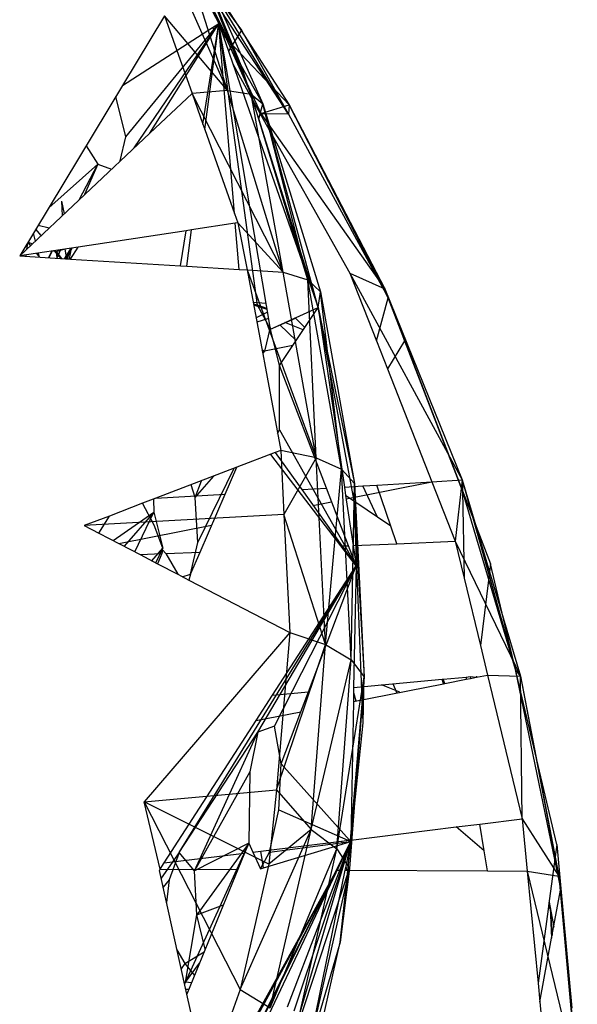
# Model space of a CAD drawing. Extents: x -32.2 to 30.4, y -27.1 to 26.7.
# Drawn here: x -8.2 to -7.5, y -12.1 to -10.8 of the extents above; entities that cross this region are included whole.
import ezdxf

# ---------------------------------------------------------------- set-up
doc = ezdxf.new("R2010")
doc.units = 0
doc.header["$MEASUREMENT"] = 0
doc.layers.get('0').update_dxf_attribs({"linetype": 'CONTINUOUS'})

msp = doc.modelspace()

# ---------------------------------------------------------------- linework, layer by layer
for p, q in [((-7.9167, -10.9367), (-8.018, -10.7085)), ((-7.9167, -10.9367), (-7.9895, -10.7087)), ((-7.8861, -10.9417), (-7.9895, -10.7087)), ((-7.8991, -10.9042), (-7.9757, -10.7179)), ((-7.9757, -10.7179), (-7.8709, -10.954)), ((-7.8861, -10.9417), (-7.9757, -10.7179)), ((-7.8374, -10.9678), (-7.9838, -10.7272)), ((-7.9838, -10.7272), (-7.8364, -10.9554)), ((-7.9838, -10.7272), (-7.8735, -10.9669)), ((-7.9859, -10.7393), (-7.8986, -10.8584)), ((-7.9859, -10.7393), (-7.9281, -10.8497)), ((-7.8374, -10.9678), (-7.9859, -10.7393)), ((-7.8991, -10.9042), (-7.9819, -10.7369)), ((-7.9989, -10.8395), (-8.0537, -10.9303)), ((-8.0493, -10.997), (-7.9281, -10.8497)), ((-8.0387, -11.0117), (-7.9281, -10.8497)), ((-7.9167, -10.9367), (-7.9989, -10.8395)), ((-7.9989, -10.8395), (-7.9631, -10.9405)), ((-7.9489, -10.9808), (-7.9281, -10.8497)), ((-7.9464, -10.9878), (-7.9281, -10.8497)), ((-7.9362, -10.8548), (-7.9281, -10.8497)), ((-7.9339, -10.8588), (-7.9281, -10.8497)), ((-7.9234, -10.8777), (-7.9281, -10.8497)), ((-7.9281, -10.8497), (-7.9156, -10.8855)), ((-7.9262, -10.8726), (-7.9281, -10.8497)), ((-7.8777, -11.2165), (-7.9281, -10.8497)), ((-8.0537, -10.9303), (-7.9362, -10.8548)), ((-8.0179, -10.9922), (-7.9339, -10.8588)), ((-7.9362, -10.8548), (-7.9339, -10.8588)), ((-7.9336, -10.8531), (-7.9316, -10.8552)), ((-7.93, -10.8569), (-7.9292, -10.8577)), ((-7.9273, -10.8597), (-7.9262, -10.8609)), ((-7.923, -10.8642), (-7.8364, -10.9554)), ((-7.8986, -10.8584), (-7.9156, -10.8855)), ((-7.8986, -10.8584), (-7.8374, -10.9678)), ((-7.9262, -10.8726), (-7.9234, -10.8777)), ((-7.9078, -11.0969), (-7.9262, -10.8726)), ((-7.8609, -11.2476), (-7.9234, -10.8777)), ((-7.9156, -10.8855), (-7.9098, -10.9019)), ((-7.9098, -10.9019), (-7.8741, -10.9671)), ((-7.9098, -10.9019), (-7.7988, -11.2193)), ((-7.8709, -10.954), (-7.8991, -10.9042)), ((-7.8759, -10.9736), (-7.8991, -10.9042)), ((-8.0537, -10.9303), (-8.1878, -11.1524)), ((-7.9631, -10.9405), (-8.0179, -10.9922)), ((-7.9167, -10.9367), (-7.9631, -10.9405)), ((-7.9631, -10.9405), (-7.9489, -10.9808)), ((-7.8441, -11.1735), (-7.9631, -10.9405)), ((-7.8441, -11.1735), (-7.9167, -10.9367)), ((-7.9167, -10.9367), (-7.8861, -10.9417)), ((-7.8441, -11.1735), (-7.8861, -10.9417)), ((-7.812, -11.1833), (-7.8861, -10.9417)), ((-7.8861, -10.9417), (-7.8709, -10.954)), ((-8.0493, -10.997), (-8.0625, -10.9448)), ((-7.8759, -10.9736), (-7.8709, -10.954)), ((-7.7988, -11.2193), (-7.8709, -10.954)), ((-7.8709, -10.954), (-7.7957, -11.1989)), ((-7.812, -11.1833), (-7.8709, -10.954)), ((-7.8374, -10.9678), (-7.8741, -10.9671)), ((-7.8741, -10.9671), (-7.7574, -11.1746)), ((-7.8735, -10.9669), (-7.8364, -10.9554)), ((-7.8735, -10.9669), (-7.7116, -11.1951)), ((-7.8364, -10.9554), (-7.8374, -10.9678)), ((-7.8364, -10.9554), (-7.7116, -11.1951)), ((-7.7076, -11.2068), (-7.8364, -10.9554)), ((-7.7988, -11.2193), (-7.8759, -10.9736)), ((-7.8374, -10.9678), (-7.7076, -11.2068)), ((-8.0179, -10.9922), (-8.1878, -11.1524)), ((-7.9489, -10.9808), (-7.9464, -10.9878)), ((-7.9464, -10.9878), (-7.9078, -11.0969)), ((-8.0566, -11.0286), (-8.0493, -10.997)), ((-8.1013, -11.0091), (-8.0858, -11.0327)), ((-8.0858, -11.0327), (-8.1499, -11.0896)), ((-8.1103, -11.0793), (-8.0858, -11.0327)), ((-8.0858, -11.0327), (-8.1031, -11.0725)), ((-8.0858, -11.0327), (-8.0682, -11.0395)), ((-8.1321, -11.0999), (-8.1328, -11.0808)), ((-8.1294, -11.0973), (-8.1328, -11.0808)), ((-7.9078, -11.0969), (-7.9034, -11.1093)), ((-8.1596, -11.1257), (-8.1667, -11.1174)), ((-8.1495, -11.1163), (-8.1637, -11.1125)), ((-7.9708, -11.1195), (-8.1116, -11.1408)), ((-7.978, -11.1652), (-7.9708, -11.1195)), ((-7.9637, -11.1184), (-7.9708, -11.1195)), ((-7.97, -11.1657), (-7.9637, -11.1184)), ((-7.9068, -11.1098), (-7.9637, -11.1184)), ((-7.9034, -11.1093), (-7.9068, -11.1098)), ((-7.9018, -11.1699), (-7.9068, -11.1098)), ((-7.9034, -11.1093), (-7.8441, -11.1735)), ((-7.9034, -11.1093), (-7.8913, -11.1706)), ((-8.1672, -11.1329), (-8.1698, -11.1226)), ((-8.1116, -11.1408), (-8.1878, -11.1524)), ((-8.1777, -11.1356), (-8.1787, -11.1438)), ((-8.1771, -11.1347), (-8.1737, -11.1391)), ((-8.1769, -11.1344), (-8.1709, -11.1364)), ((-8.15, -11.1547), (-8.1454, -11.1459)), ((-8.1497, -11.1547), (-8.1449, -11.1459)), ((-8.1435, -11.1456), (-8.1404, -11.1467)), ((-8.1339, -11.1557), (-8.1426, -11.1455)), ((-8.1404, -11.1467), (-8.1304, -11.1437)), ((-8.1404, -11.1467), (-8.1395, -11.1553)), ((-8.1404, -11.1467), (-8.1333, -11.1557)), ((-8.1344, -11.1443), (-8.1392, -11.1553)), ((-8.1213, -11.1423), (-8.1297, -11.1559)), ((-8.1265, -11.1561), (-8.1283, -11.1433)), ((-8.1197, -11.142), (-8.1281, -11.156)), ((-8.1255, -11.1562), (-8.1209, -11.1422)), ((-8.1206, -11.1422), (-8.1233, -11.1563)), ((-8.1214, -11.1564), (-8.1116, -11.1408)), ((-8.1878, -11.1524), (-8.1214, -11.1564)), ((-8.1797, -11.1511), (-8.1799, -11.1528)), ((-8.1659, -11.149), (-8.1621, -11.1539)), ((-8.1619, -11.1539), (-8.1633, -11.1486)), ((-8.1214, -11.1564), (-7.978, -11.1652)), ((-7.978, -11.1652), (-7.97, -11.1657)), ((-7.97, -11.1657), (-7.9018, -11.1699)), ((-7.9018, -11.1699), (-7.8913, -11.1706)), ((-7.8913, -11.1706), (-7.8473, -11.4059)), ((-7.8913, -11.1706), (-7.8441, -11.1735)), ((-7.8913, -11.1706), (-7.8013, -11.4152)), ((-7.8013, -11.4152), (-7.8441, -11.1735)), ((-7.8441, -11.1735), (-7.812, -11.1833)), ((-7.8013, -11.4152), (-7.812, -11.1833)), ((-7.7682, -11.43), (-7.812, -11.1833)), ((-7.812, -11.1833), (-7.7957, -11.1989)), ((-7.7574, -11.1746), (-7.7226, -11.2631)), ((-7.7574, -11.1746), (-7.7116, -11.1951)), ((-7.7574, -11.1746), (-7.6108, -11.444)), ((-7.7116, -11.1951), (-7.7076, -11.2068)), ((-7.7116, -11.1951), (-7.6105, -11.4584)), ((-7.7116, -11.1951), (-7.6108, -11.444)), ((-7.7988, -11.2193), (-7.7957, -11.1989)), ((-7.7957, -11.1989), (-7.7514, -11.449)), ((-7.7682, -11.43), (-7.7957, -11.1989)), ((-7.7226, -11.2631), (-7.7076, -11.2068)), ((-7.7076, -11.2068), (-7.686, -11.2628)), ((-7.6105, -11.4584), (-7.7076, -11.2068)), ((-7.8666, -11.2142), (-7.8834, -11.2129)), ((-7.8777, -11.2165), (-7.8829, -11.2153)), ((-7.8652, -11.222), (-7.8827, -11.2166)), ((-7.8609, -11.2476), (-7.8777, -11.2165)), ((-7.8655, -11.2207), (-7.8777, -11.2165)), ((-7.8609, -11.2476), (-7.7988, -11.2193)), ((-7.8489, -11.2952), (-7.7988, -11.2193)), ((-7.7988, -11.2193), (-7.7644, -11.4534)), ((-7.7519, -11.4712), (-7.7988, -11.2193)), ((-7.7988, -11.2193), (-7.7514, -11.449)), ((-7.8647, -11.2254), (-7.8796, -11.233)), ((-7.8632, -11.234), (-7.8786, -11.2386)), ((-7.8609, -11.2476), (-7.828, -11.2336)), ((-7.828, -11.2336), (-7.8293, -11.2332)), ((-7.828, -11.2336), (-7.8292, -11.2332)), ((-7.816, -11.2454), (-7.8285, -11.2328)), ((-7.828, -11.2336), (-7.816, -11.2454)), ((-7.8613, -11.2454), (-7.8686, -11.2766)), ((-7.8489, -11.2952), (-7.8609, -11.2476)), ((-7.8485, -11.242), (-7.8273, -11.2625)), ((-7.8182, -11.2487), (-7.842, -11.239)), ((-7.8719, -11.2742), (-7.8686, -11.2766)), ((-7.8315, -11.2689), (-7.8686, -11.2766)), ((-7.7226, -11.2631), (-7.7084, -11.2992)), ((-7.686, -11.2628), (-7.7084, -11.2992)), ((-7.686, -11.2628), (-7.6105, -11.4584)), ((-7.8686, -11.2766), (-7.871, -11.2791)), ((-7.849, -11.3787), (-7.8489, -11.2952)), ((-7.7879, -11.4548), (-7.8489, -11.2952)), ((-7.7084, -11.2992), (-7.6504, -11.4467)), ((-7.8515, -11.3835), (-7.849, -11.3787)), ((-7.849, -11.3787), (-7.7493, -11.5559)), ((-7.8545, -11.4086), (-7.9046, -11.4277)), ((-7.7493, -11.5559), (-7.8605, -11.4109)), ((-7.8473, -11.4059), (-7.8545, -11.4086)), ((-7.8545, -11.4086), (-7.8201, -11.4567)), ((-7.8013, -11.4152), (-7.8473, -11.4059)), ((-7.8473, -11.4059), (-7.8433, -11.4891)), ((-7.8013, -11.4152), (-7.8433, -11.4891)), ((-7.789, -11.6585), (-7.8013, -11.4152)), ((-7.8013, -11.4152), (-7.7682, -11.43)), ((-7.9046, -11.4277), (-8.0102, -11.468)), ((-7.9556, -11.5256), (-7.908, -11.429)), ((-7.9198, -11.4626), (-7.9046, -11.4277)), ((-7.9588, -11.4672), (-7.9347, -11.4392)), ((-7.789, -11.6585), (-7.7682, -11.43)), ((-7.7556, -11.6784), (-7.7682, -11.43)), ((-7.7682, -11.43), (-7.7514, -11.449)), ((-7.9588, -11.4672), (-7.964, -11.4504)), ((-7.9588, -11.4672), (-7.9509, -11.4454)), ((-7.8201, -11.4567), (-7.7879, -11.4548)), ((-7.7592, -11.5299), (-7.7879, -11.4548)), ((-7.7644, -11.4534), (-7.7406, -11.452)), ((-7.7644, -11.4534), (-7.7628, -11.4643)), ((-7.7621, -11.4687), (-7.6504, -11.4467)), ((-7.7556, -11.6784), (-7.7514, -11.449)), ((-7.7519, -11.4712), (-7.7514, -11.449)), ((-7.7514, -11.449), (-7.7386, -11.7007)), ((-7.7406, -11.452), (-7.7222, -11.4509)), ((-7.7213, -11.4926), (-7.7406, -11.452)), ((-7.7222, -11.4509), (-7.6504, -11.4467)), ((-7.7039, -11.5044), (-7.7222, -11.4509)), ((-7.6504, -11.4467), (-7.6108, -11.444)), ((-7.6504, -11.4467), (-7.62, -11.524)), ((-7.6108, -11.444), (-7.62, -11.524)), ((-7.6108, -11.444), (-7.6105, -11.4584)), ((-7.6108, -11.444), (-7.5414, -11.6911)), ((-7.6108, -11.444), (-7.5349, -11.6998)), ((-8.0102, -11.468), (-7.9198, -11.4626)), ((-7.9556, -11.5256), (-7.9588, -11.4672)), ((-7.9526, -11.5381), (-7.9198, -11.4626)), ((-7.8201, -11.4567), (-7.7676, -11.5302)), ((-7.7213, -11.4926), (-7.7628, -11.4643)), ((-7.7628, -11.4643), (-7.7532, -11.5296)), ((-7.6105, -11.4584), (-7.6084, -11.5721)), ((-7.6105, -11.4584), (-7.5739, -11.5533)), ((-7.5414, -11.6911), (-7.6105, -11.4584)), ((-8.0276, -11.4746), (-8.0709, -11.4912)), ((-8.0102, -11.468), (-8.0276, -11.4746)), ((-8.0123, -11.5033), (-8.0276, -11.4746)), ((-8.0133, -11.4692), (-8.0129, -11.486)), ((-7.8055, -11.4773), (-7.7812, -11.4725)), ((-7.7399, -11.7605), (-7.7519, -11.4712)), ((-7.7519, -11.4712), (-7.7386, -11.7007)), ((-7.8433, -11.4891), (-8.1035, -11.5036)), ((-8.0709, -11.4912), (-8.1035, -11.5036)), ((-8.0844, -11.5136), (-8.0709, -11.4912)), ((-8.0661, -11.5231), (-8.0129, -11.486)), ((-8.0129, -11.486), (-8.0517, -11.5306)), ((-8.0375, -11.538), (-8.0129, -11.486)), ((-8.0129, -11.486), (-8.001, -11.5332)), ((-7.789, -11.6585), (-7.8433, -11.4891)), ((-7.8433, -11.4891), (-7.8358, -11.6431)), ((-7.7039, -11.5044), (-7.7213, -11.4926)), ((-8.1035, -11.5036), (-8.0844, -11.5136)), ((-8.0584, -11.5271), (-7.9375, -11.5033)), ((-8.001, -11.5332), (-8.0123, -11.5033)), ((-7.6961, -11.5272), (-7.7039, -11.5044)), ((-8.0844, -11.5136), (-8.0309, -11.5414)), ((-7.9651, -11.5668), (-7.9556, -11.5256)), ((-7.7676, -11.5302), (-7.7592, -11.5299)), ((-7.7676, -11.5302), (-7.7493, -11.5559)), ((-7.7493, -11.5559), (-7.7592, -11.5299)), ((-7.7532, -11.5296), (-7.6961, -11.5272)), ((-7.7532, -11.5296), (-7.7493, -11.5559)), ((-7.6961, -11.5272), (-7.62, -11.524)), ((-7.62, -11.524), (-7.6084, -11.5721)), ((-7.62, -11.524), (-7.5349, -11.6998)), ((-8.0309, -11.5414), (-8.0023, -11.5402)), ((-8.0309, -11.5414), (-8.0082, -11.5533)), ((-8.0156, -11.5494), (-8.001, -11.5332)), ((-8.0101, -11.5523), (-8.001, -11.5332)), ((-8.0023, -11.5402), (-8.0082, -11.5533)), ((-8.0014, -11.5353), (-8.0023, -11.5402)), ((-8.0014, -11.5353), (-8.001, -11.5332)), ((-8.0014, -11.5353), (-7.9971, -11.54)), ((-7.9971, -11.54), (-7.9526, -11.5381)), ((-7.9971, -11.54), (-7.9817, -11.5671)), ((-7.9651, -11.5668), (-7.9526, -11.5381)), ((-8.0082, -11.5533), (-7.9817, -11.5671)), ((-7.9799, -11.9294), (-7.7493, -11.5559)), ((-7.8774, -11.7728), (-7.7493, -11.5559)), ((-7.8583, -11.7247), (-7.7493, -11.5559)), ((-7.8555, -11.7651), (-7.7493, -11.5559)), ((-7.8114, -11.7203), (-7.7493, -11.5559)), ((-7.7493, -11.5559), (-7.7524, -11.7147)), ((-7.5739, -11.5533), (-7.5872, -11.6597)), ((-7.4876, -11.9192), (-7.5739, -11.5533)), ((-7.9817, -11.5671), (-7.9672, -11.5747)), ((-7.9758, -11.5702), (-7.9651, -11.5668)), ((-7.9651, -11.5668), (-7.9672, -11.5747)), ((-7.9672, -11.5747), (-7.8358, -11.6431)), ((-7.6084, -11.5721), (-7.5872, -11.6597)), ((-7.8358, -11.6431), (-8.0256, -11.8635)), ((-7.8358, -11.6431), (-7.853, -11.8478)), ((-7.8358, -11.6431), (-7.789, -11.6585)), ((-7.853, -11.8478), (-7.789, -11.6585)), ((-7.8076, -11.8997), (-7.789, -11.6585)), ((-7.789, -11.6585), (-7.7556, -11.6784)), ((-7.5872, -11.6597), (-7.5779, -11.6983)), ((-7.8076, -11.8997), (-7.7556, -11.6784)), ((-7.7745, -11.9246), (-7.7556, -11.6784)), ((-7.7556, -11.6784), (-7.7386, -11.7007)), ((-7.5924, -11.7012), (-7.5779, -11.6983)), ((-7.5779, -11.6983), (-7.5326, -11.8857)), ((-7.5779, -11.6983), (-7.5349, -11.6998)), ((-7.5349, -11.6998), (-7.5414, -11.6911)), ((-7.4823, -11.9764), (-7.5414, -11.6911)), ((-7.7745, -11.9246), (-7.7386, -11.7007)), ((-7.7386, -11.7007), (-7.7623, -11.9743)), ((-7.7386, -11.7007), (-7.7577, -11.9503)), ((-7.7527, -11.7327), (-7.6353, -11.7096)), ((-7.7524, -11.7147), (-7.637, -11.7039)), ((-7.7399, -11.7605), (-7.7386, -11.7007)), ((-7.6923, -11.7208), (-7.7161, -11.7113)), ((-7.6962, -11.7216), (-7.7008, -11.7099)), ((-7.637, -11.7039), (-7.6356, -11.7037)), ((-7.6353, -11.7096), (-7.637, -11.7039)), ((-7.6356, -11.7037), (-7.6059, -11.7009)), ((-7.6337, -11.7093), (-7.6356, -11.7037)), ((-7.6353, -11.7096), (-7.6337, -11.7093)), ((-7.6337, -11.7093), (-7.6059, -11.7038)), ((-7.6059, -11.7009), (-7.6004, -11.7004)), ((-7.6059, -11.7009), (-7.6059, -11.7038)), ((-7.6059, -11.7038), (-7.6, -11.7027)), ((-7.6004, -11.7004), (-7.6, -11.7027)), ((-7.6004, -11.7004), (-7.5924, -11.7012)), ((-7.6, -11.7027), (-7.5924, -11.7012)), ((-7.5922, -11.6997), (-7.5924, -11.7012)), ((-7.5349, -11.6998), (-7.4823, -11.9764)), ((-7.5349, -11.6998), (-7.4847, -11.9603)), ((-7.5326, -11.8857), (-7.5349, -11.6998)), ((-7.8583, -11.7247), (-7.8114, -11.7203)), ((-7.8212, -11.7461), (-7.8114, -11.7203)), ((-7.7524, -11.7147), (-7.7527, -11.7327)), ((-7.7525, -11.7211), (-7.7497, -11.7321)), ((-7.8795, -11.7576), (-7.8583, -11.7247)), ((-7.7527, -11.7327), (-7.7562, -11.9133)), ((-7.8795, -11.7576), (-7.8212, -11.7461)), ((-7.8469, -11.8142), (-7.8212, -11.7461)), ((-7.9994, -11.9432), (-7.8795, -11.7576)), ((-7.7623, -11.9743), (-7.7399, -11.7605)), ((-7.9799, -11.9294), (-7.8774, -11.7728)), ((-7.96, -11.9534), (-7.8774, -11.7728)), ((-7.8774, -11.7728), (-7.8879, -11.8244)), ((-7.8555, -11.7651), (-7.8774, -11.7728)), ((-7.8469, -11.8142), (-7.8555, -11.7651)), ((-7.8499, -11.8739), (-7.8469, -11.8142)), ((-7.8469, -11.8142), (-7.7579, -11.9135)), ((-7.8879, -11.8244), (-7.96, -11.9534)), ((-7.8879, -11.8244), (-7.8892, -11.9172)), ((-8.0256, -11.8635), (-7.853, -11.8478)), ((-7.853, -11.8478), (-7.8629, -11.9446)), ((-7.853, -11.8478), (-7.8076, -11.8997)), ((-8.0046, -11.9514), (-8.0256, -11.8635)), ((-7.8629, -11.9446), (-8.0256, -11.8635)), ((-8.0256, -11.8635), (-7.9003, -12.1081)), ((-7.8619, -11.9292), (-7.8499, -11.8739)), ((-7.8499, -11.8739), (-7.7562, -11.9154)), ((-7.588, -11.8925), (-7.5326, -11.8857)), ((-7.5326, -11.8857), (-7.4847, -11.9603)), ((-7.5326, -11.8857), (-7.5261, -11.9538)), ((-7.9003, -12.1081), (-7.8076, -11.8997)), ((-7.8076, -11.8997), (-7.8629, -11.9446)), ((-7.8612, -12.1321), (-7.8076, -11.8997)), ((-7.8076, -11.8997), (-7.7745, -11.9246)), ((-7.7562, -11.9133), (-7.6186, -11.8963)), ((-7.6186, -11.8963), (-7.588, -11.8925)), ((-7.5821, -11.9274), (-7.6186, -11.8963)), ((-7.5821, -11.9274), (-7.588, -11.8925)), ((-7.9491, -12.2995), (-7.7562, -11.9154)), ((-7.9405, -12.3048), (-7.7562, -11.9154)), ((-7.8735, -11.9277), (-7.7681, -11.9147)), ((-7.8619, -11.9292), (-7.7562, -11.9154)), ((-7.8388, -12.1305), (-7.7562, -11.9154)), ((-7.8301, -12.1356), (-7.7562, -11.9154)), ((-7.7681, -11.9147), (-7.7579, -11.9135)), ((-7.7681, -11.9147), (-7.7675, -11.9188)), ((-7.7675, -11.9188), (-7.7562, -11.9154)), ((-7.7562, -11.9154), (-7.7651, -11.9332)), ((-7.7638, -11.941), (-7.7562, -11.9154)), ((-7.7562, -11.9154), (-7.7627, -11.9473)), ((-7.7579, -11.9135), (-7.7562, -11.9154)), ((-7.7562, -11.9133), (-7.7562, -11.9154)), ((-7.9799, -11.9294), (-8.0035, -11.9629)), ((-7.9799, -11.9294), (-7.9931, -11.965)), ((-7.96, -11.9534), (-7.9799, -11.9294)), ((-7.9718, -12.0986), (-7.8892, -11.9172)), ((-7.8892, -11.9172), (-7.96, -11.9534)), ((-7.8892, -11.9172), (-7.957, -12.0108)), ((-7.8892, -11.9172), (-7.8946, -11.9303)), ((-7.8892, -11.9172), (-7.8839, -11.929)), ((-7.8839, -11.929), (-7.8735, -11.9277)), ((-7.8839, -11.929), (-7.8739, -11.9507)), ((-7.8739, -11.9507), (-7.8619, -11.9292)), ((-7.8699, -11.9495), (-7.8735, -11.9277)), ((-7.8699, -11.9495), (-7.7675, -11.9188)), ((-7.8612, -12.1321), (-7.7745, -11.9246)), ((-7.8285, -12.1652), (-7.7745, -11.9246)), ((-7.7745, -11.9246), (-7.7577, -11.9503)), ((-7.5778, -11.9536), (-7.5821, -11.9274)), ((-7.4876, -11.9192), (-7.4984, -11.999)), ((-7.4876, -11.9192), (-7.4823, -11.9764)), ((-7.9994, -11.9432), (-7.8946, -11.9303)), ((-7.8946, -11.9303), (-7.9034, -11.9519)), ((-7.7651, -11.9332), (-7.7747, -11.9525)), ((-7.7672, -11.9526), (-7.7638, -11.941)), ((-7.7651, -11.9332), (-7.7638, -11.941)), ((-8.0057, -11.953), (-8.0046, -11.9514)), ((-7.9699, -12.1142), (-8.0057, -11.953)), ((-8.0046, -11.9514), (-7.9994, -11.9432)), ((-8.0046, -11.9514), (-7.9034, -11.9519)), ((-7.7747, -11.9525), (-7.9825, -12.3342)), ((-7.7747, -11.9525), (-7.9756, -12.3152)), ((-7.9034, -11.9519), (-7.9699, -12.1142)), ((-7.7747, -11.9525), (-7.9656, -12.3347)), ((-7.957, -12.0108), (-7.96, -11.9534)), ((-7.8629, -11.9446), (-7.9003, -12.1081)), ((-7.8739, -11.9507), (-7.8699, -11.9495)), ((-7.8342, -12.1788), (-7.7672, -11.9526)), ((-7.8285, -12.1652), (-7.7577, -11.9503)), ((-7.7638, -11.9526), (-7.8281, -12.2649)), ((-7.7577, -11.9503), (-7.8133, -12.1935)), ((-7.7747, -11.9525), (-7.7672, -11.9526)), ((-7.7577, -11.9503), (-7.7698, -12.0465)), ((-7.7627, -11.9473), (-7.7638, -11.9526)), ((-7.7638, -11.9526), (-7.7619, -11.9526)), ((-7.7627, -11.9473), (-7.7619, -11.9526)), ((-7.7577, -11.9503), (-7.7623, -11.9743)), ((-7.7619, -11.9526), (-7.5778, -11.9536)), ((-7.5778, -11.9536), (-7.5261, -11.9538)), ((-7.5261, -11.9538), (-7.512, -12.0998)), ((-7.5261, -11.9538), (-7.4847, -11.9603)), ((-7.5261, -11.9538), (-7.4608, -12.223)), ((-7.9931, -11.965), (-8.0009, -11.9748)), ((-7.9931, -11.965), (-7.9964, -11.9948)), ((-7.4847, -11.9603), (-7.4608, -12.223)), ((-7.4823, -11.9764), (-7.4847, -11.9603)), ((-7.7698, -12.0465), (-7.7623, -11.9743)), ((-7.4943, -12.0413), (-7.4823, -11.9764)), ((-7.4823, -11.9764), (-7.4678, -12.1325)), ((-7.4823, -11.9764), (-7.4608, -12.223)), ((-7.957, -12.0108), (-7.9222, -11.9976)), ((-7.499, -12.0034), (-7.512, -12.0998)), ((-7.4984, -11.999), (-7.499, -12.0034)), ((-7.496, -12.001), (-7.499, -12.0034)), ((-7.496, -12.001), (-7.4984, -11.999)), ((-7.4977, -11.9942), (-7.496, -12.001)), ((-7.496, -12.001), (-7.4943, -12.0413)), ((-7.496, -12.001), (-7.4916, -12.0268)), ((-7.496, -12.001), (-7.4936, -12.0377)), ((-7.9718, -12.0986), (-7.957, -12.0108)), ((-7.9458, -12.0553), (-7.957, -12.0108)), ((-7.5096, -12.1242), (-7.4943, -12.0413)), ((-7.9828, -12.0562), (-7.9724, -12.0743)), ((-7.7698, -12.0465), (-7.8133, -12.1935)), ((-7.8095, -12.2203), (-7.7698, -12.0465)), ((-7.9724, -12.0743), (-7.9474, -12.0591)), ((-7.9724, -12.0743), (-7.9772, -12.0812)), ((-7.9724, -12.0743), (-7.96, -12.0899)), ((-7.9718, -12.0986), (-7.9534, -12.0739)), ((-7.9729, -12.1006), (-7.9718, -12.0986)), ((-7.9718, -12.0986), (-7.9728, -12.1012)), ((-7.9639, -12.0995), (-7.9718, -12.0986)), ((-7.9714, -12.1074), (-7.9671, -12.1074)), ((-7.9003, -12.1081), (-7.9443, -12.2292)), ((-7.9003, -12.1081), (-7.8612, -12.1321)), ((-7.512, -12.0998), (-7.5096, -12.1242)), ((-7.9443, -12.2292), (-7.9699, -12.1142)), ((-7.5083, -12.1166), (-7.5104, -12.1168)), ((-7.5096, -12.1242), (-7.5032, -12.1913))]:
    msp.add_line(p, q)

doc.saveas('drawing.dxf')
